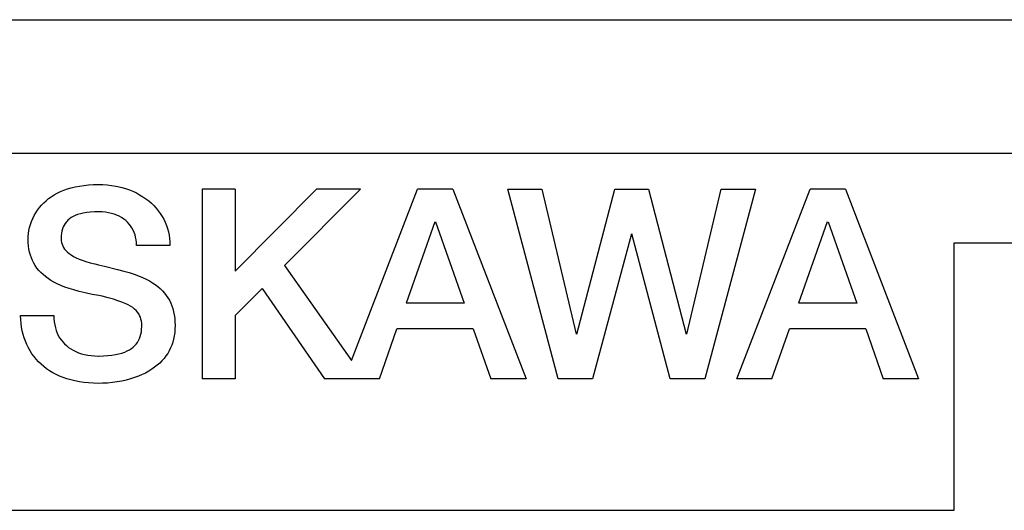
# Model space of a CAD drawing. Extents: x 100 to 1223, y 94 to 846.
# Drawn here: x 244 to 255, y 754 to 760 of the extents above; entities that cross this region are included whole.
import ezdxf

# ---------------------------------------------------------------- set-up
doc = ezdxf.new("R2010")
doc.units = 0
doc.header["$LTSCALE"] = 69.3
doc.layers.add('ALL_CURVE', color=7, linetype='CONTINUOUS')
doc.layers.add('ALL_FEATURES', color=7, linetype='CONTINUOUS')

msp = doc.modelspace()

# ---------------------------------------------------------------- linework, layer by layer
at = {"layer": 'ALL_CURVE', "color": 4, "linetype": 'CONTINUOUS'}
for p, q in [((273.5, 758.5), (236.5, 758.5)), ((254.5, 754.5), (254.5, 757.5)), ((254.5, 757.5), (273.5, 757.5)), ((236.5, 754.5), (254.5, 754.5))]:
    msp.add_line(p, q, dxfattribs=at)
at = {"layer": 'ALL_FEATURES', "color": 7, "linetype": 'CONTINUOUS'}
for p, q in [((166, 760), (274, 760)), ((244.479, 758.073), (244.518, 758.088)), ((244.518, 758.088), (244.558, 758.103)), ((244.558, 758.103), (244.6, 758.115)), ((244.6, 758.115), (244.645, 758.126)), ((244.645, 758.126), (244.692, 758.135)), ((244.692, 758.135), (244.742, 758.143)), ((244.742, 758.143), (244.794, 758.148)), ((244.794, 758.148), (244.849, 758.151)), ((244.849, 758.151), (244.906, 758.152)), ((244.906, 758.152), (244.956, 758.151)), ((244.956, 758.151), (245.005, 758.148)), ((245.005, 758.148), (245.053, 758.142)), ((245.053, 758.142), (245.1, 758.135)), ((245.1, 758.135), (245.123, 758.13)), ((245.123, 758.13), (245.167, 758.119)), ((245.167, 758.119), (245.211, 758.107)), ((245.211, 758.107), (245.253, 758.092)), ((245.253, 758.092), (245.293, 758.076)), ((246.067, 758.1), (246.067, 755.975)), ((246.439, 758.1), (246.067, 758.1)), ((247.352, 758.1), (246.439, 757.181)), ((246.439, 758.1), (246.439, 757.181)), ((247.845, 758.1), (246.993, 757.243)), ((247.845, 758.1), (247.352, 758.1)), ((247.741, 756.181), (248.482, 758.1)), ((248.879, 758.1), (248.482, 758.1)), ((248.879, 758.1), (249.7, 755.975)), ((250.059, 755.975), (249.496, 758.1)), ((249.496, 758.1), (249.877, 758.1)), ((249.877, 758.1), (250.263, 756.475)), ((250.27, 756.475), (250.693, 758.1)), ((250.693, 758.1), (251.072, 758.1)), ((251.072, 758.1), (251.495, 756.475)), ((251.502, 756.476), (251.888, 758.1)), ((252.27, 758.1), (251.703, 755.975)), ((251.888, 758.1), (252.27, 758.1)), ((252.062, 755.975), (252.883, 758.1)), ((253.279, 758.1), (252.883, 758.1)), ((253.279, 758.1), (254.1, 755.975)), ((244.319, 757.971), (244.347, 757.994)), ((244.347, 757.994), (244.377, 758.016)), ((244.377, 758.016), (244.409, 758.036)), ((244.409, 758.036), (244.443, 758.055)), ((244.443, 758.055), (244.479, 758.073)), ((245.293, 758.076), (245.331, 758.058)), ((245.331, 758.058), (245.368, 758.038)), ((245.368, 758.038), (245.404, 758.016)), ((245.404, 758.016), (245.437, 757.993)), ((245.437, 757.993), (245.469, 757.969)), ((244.203, 757.835), (244.222, 757.865)), ((244.222, 757.865), (244.244, 757.893)), ((244.244, 757.893), (244.267, 757.921)), ((244.267, 757.921), (244.292, 757.947)), ((244.292, 757.947), (244.319, 757.971)), ((245.469, 757.969), (245.499, 757.943)), ((245.499, 757.943), (245.527, 757.916)), ((245.527, 757.916), (245.553, 757.888)), ((245.553, 757.888), (245.577, 757.858)), ((244.155, 757.739), (244.169, 757.772)), ((244.169, 757.772), (244.185, 757.804)), ((244.185, 757.804), (244.203, 757.835)), ((244.58, 757.767), (244.563, 757.751)), ((244.6, 757.781), (244.58, 757.767)), ((244.621, 757.793), (244.6, 757.781)), ((244.646, 757.805), (244.621, 757.793)), ((244.673, 757.815), (244.646, 757.805)), ((244.703, 757.824), (244.673, 757.815)), ((244.736, 757.832), (244.703, 757.824)), ((244.774, 757.838), (244.736, 757.832)), ((244.815, 757.843), (244.774, 757.838)), ((244.862, 757.846), (244.815, 757.843)), ((244.908, 757.847), (244.862, 757.846)), ((244.911, 757.847), (244.908, 757.847)), ((244.948, 757.845), (244.911, 757.847)), ((244.984, 757.842), (244.948, 757.845)), ((245.018, 757.836), (244.984, 757.842)), ((245.051, 757.829), (245.018, 757.836)), ((245.082, 757.82), (245.051, 757.829)), ((245.112, 757.808), (245.082, 757.82)), ((245.139, 757.796), (245.112, 757.808)), ((245.165, 757.781), (245.139, 757.796)), ((245.189, 757.765), (245.165, 757.781)), ((245.212, 757.748), (245.189, 757.765)), ((245.577, 757.858), (245.599, 757.827)), ((245.599, 757.827), (245.619, 757.795)), ((245.619, 757.795), (245.638, 757.763)), ((245.638, 757.763), (245.654, 757.729)), ((244.126, 757.636), (244.134, 757.671)), ((244.134, 757.671), (244.143, 757.705)), ((244.143, 757.705), (244.155, 757.739)), ((244.504, 757.655), (244.497, 757.631)), ((244.512, 757.678), (244.504, 757.655)), ((244.522, 757.698), (244.512, 757.678)), ((244.534, 757.717), (244.522, 757.698)), ((244.548, 757.735), (244.534, 757.717)), ((244.555, 757.743), (244.548, 757.735)), ((244.563, 757.751), (244.555, 757.743)), ((245.232, 757.729), (245.212, 757.748)), ((245.251, 757.709), (245.232, 757.729)), ((245.267, 757.688), (245.251, 757.709)), ((245.282, 757.665), (245.267, 757.688)), ((245.295, 757.641), (245.282, 757.665)), ((245.654, 757.729), (245.668, 757.694)), ((245.668, 757.694), (245.68, 757.659)), ((245.68, 757.659), (245.69, 757.622)), ((248.677, 757.733), (248.354, 756.821)), ((248.684, 757.733), (249.006, 756.821)), ((253.077, 757.733), (252.754, 756.821)), ((253.085, 757.733), (253.406, 756.821)), ((244.117, 757.57), (244.121, 757.602)), ((244.117, 757.545), (244.117, 757.57)), ((244.118, 757.504), (244.117, 757.545)), ((244.121, 757.602), (244.126, 757.636)), ((244.489, 757.576), (244.488, 757.545)), ((244.488, 757.545), (244.489, 757.524)), ((244.492, 757.605), (244.489, 757.576)), ((244.497, 757.631), (244.492, 757.605)), ((245.307, 757.616), (245.295, 757.641)), ((245.316, 757.59), (245.307, 757.616)), ((245.323, 757.562), (245.316, 757.59)), ((245.326, 757.547), (245.323, 757.562)), ((245.329, 757.533), (245.326, 757.547)), ((245.332, 757.502), (245.329, 757.533)), ((245.69, 757.622), (245.697, 757.585)), ((245.697, 757.585), (245.703, 757.547)), ((245.703, 757.547), (245.706, 757.509)), ((250.88, 757.6), (250.443, 755.975)), ((251.317, 755.975), (250.886, 757.6)), ((244.121, 757.466), (244.118, 757.504)), ((244.126, 757.429), (244.121, 757.466)), ((244.134, 757.394), (244.126, 757.429)), ((244.489, 757.524), (244.493, 757.503)), ((244.493, 757.503), (244.498, 757.484)), ((244.498, 757.484), (244.506, 757.465)), ((244.506, 757.465), (244.515, 757.447)), ((244.515, 757.447), (244.527, 757.429)), ((244.527, 757.429), (244.541, 757.412)), ((245.333, 757.47), (245.332, 757.502)), ((245.707, 757.47), (245.333, 757.47)), ((245.706, 757.509), (245.707, 757.47)), ((244.143, 757.361), (244.134, 757.394)), ((244.154, 757.33), (244.143, 757.361)), ((244.167, 757.299), (244.154, 757.33)), ((244.541, 757.412), (244.558, 757.395)), ((244.558, 757.395), (244.578, 757.379)), ((244.578, 757.379), (244.6, 757.363)), ((244.6, 757.363), (244.626, 757.347)), ((244.626, 757.347), (244.655, 757.332)), ((244.655, 757.332), (244.688, 757.317)), ((244.688, 757.317), (244.725, 757.303)), ((244.182, 757.27), (244.167, 757.299)), ((244.198, 757.243), (244.182, 757.27)), ((244.217, 757.216), (244.198, 757.243)), ((244.238, 757.19), (244.217, 757.216)), ((244.725, 757.303), (244.766, 757.289)), ((244.766, 757.289), (244.812, 757.276)), ((244.812, 757.276), (244.865, 757.263)), ((244.865, 757.263), (244.906, 757.253)), ((244.906, 757.253), (244.973, 757.236)), ((244.973, 757.236), (245.119, 757.201)), ((245.119, 757.201), (245.191, 757.182)), ((246.993, 757.243), (247.741, 756.181)), ((244.26, 757.166), (244.238, 757.19)), ((244.285, 757.142), (244.26, 757.166)), ((244.312, 757.12), (244.285, 757.142)), ((244.341, 757.098), (244.312, 757.12)), ((244.373, 757.077), (244.341, 757.098)), ((245.191, 757.182), (245.252, 757.165)), ((245.252, 757.165), (245.306, 757.147)), ((245.306, 757.147), (245.355, 757.129)), ((245.355, 757.129), (245.4, 757.111)), ((245.4, 757.111), (245.44, 757.091)), ((245.44, 757.091), (245.478, 757.072)), ((244.407, 757.057), (244.373, 757.077)), ((244.445, 757.038), (244.407, 757.057)), ((244.486, 757.02), (244.445, 757.038)), ((244.53, 757.002), (244.486, 757.02)), ((244.578, 756.986), (244.53, 757.002)), ((244.631, 756.97), (244.578, 756.986)), ((245.478, 757.072), (245.512, 757.051)), ((245.512, 757.051), (245.543, 757.03)), ((245.543, 757.03), (245.572, 757.008)), ((245.572, 757.008), (245.599, 756.985)), ((245.599, 756.985), (245.623, 756.961)), ((246.74, 756.988), (246.439, 756.685)), ((246.74, 756.988), (247.439, 755.975)), ((244.69, 756.954), (244.631, 756.97)), ((244.756, 756.938), (244.69, 756.954)), ((244.837, 756.921), (244.756, 756.938)), ((244.909, 756.907), (244.837, 756.921)), ((244.946, 756.899), (244.909, 756.907)), ((245.015, 756.882), (244.946, 756.899)), ((245.074, 756.866), (245.015, 756.882)), ((245.623, 756.961), (245.646, 756.936)), ((245.646, 756.936), (245.666, 756.909)), ((245.666, 756.909), (245.684, 756.882)), ((245.684, 756.882), (245.701, 756.854)), ((245.125, 756.85), (245.074, 756.866)), ((245.168, 756.835), (245.125, 756.85)), ((245.206, 756.819), (245.168, 756.835)), ((245.238, 756.804), (245.206, 756.819)), ((245.266, 756.788), (245.238, 756.804)), ((245.29, 756.772), (245.266, 756.788)), ((245.31, 756.756), (245.29, 756.772)), ((245.701, 756.854), (245.716, 756.824)), ((245.716, 756.824), (245.728, 756.793)), ((245.728, 756.793), (245.739, 756.761)), ((245.739, 756.761), (245.749, 756.726)), ((249.006, 756.821), (248.354, 756.821)), ((253.406, 756.821), (252.754, 756.821)), ((244.033, 756.682), (244.033, 756.684)), ((244.033, 756.684), (244.406, 756.684)), ((244.035, 756.638), (244.033, 756.682)), ((244.406, 756.684), (244.407, 756.647)), ((245.328, 756.739), (245.31, 756.756)), ((245.344, 756.722), (245.328, 756.739)), ((245.357, 756.704), (245.344, 756.722)), ((245.362, 756.694), (245.357, 756.704)), ((245.367, 756.685), (245.362, 756.694)), ((245.376, 756.665), (245.367, 756.685)), ((245.383, 756.644), (245.376, 756.665)), ((245.749, 756.726), (245.756, 756.69)), ((245.756, 756.69), (245.761, 756.652)), ((245.761, 756.652), (245.764, 756.612)), ((246.439, 756.685), (246.439, 755.975)), ((244.038, 756.596), (244.035, 756.638)), ((244.044, 756.554), (244.038, 756.596)), ((244.051, 756.512), (244.044, 756.554)), ((244.407, 756.647), (244.411, 756.612)), ((244.411, 756.612), (244.416, 756.578)), ((244.416, 756.578), (244.423, 756.546)), ((244.423, 756.546), (244.428, 756.531)), ((245.388, 756.621), (245.383, 756.644)), ((245.391, 756.597), (245.388, 756.621)), ((245.39, 756.529), (245.392, 756.56)), ((245.392, 756.57), (245.391, 756.597)), ((245.392, 756.56), (245.392, 756.57)), ((245.764, 756.612), (245.765, 756.57)), ((245.765, 756.57), (245.764, 756.53)), ((244.061, 756.472), (244.051, 756.512)), ((244.073, 756.433), (244.061, 756.472)), ((244.087, 756.395), (244.073, 756.433)), ((244.428, 756.531), (244.432, 756.516)), ((244.432, 756.516), (244.444, 756.487)), ((244.444, 756.487), (244.456, 756.46)), ((244.456, 756.46), (244.471, 756.435)), ((244.471, 756.435), (244.487, 756.41)), ((245.366, 756.425), (245.375, 756.448)), ((245.375, 756.448), (245.382, 756.473)), ((245.382, 756.473), (245.387, 756.5)), ((245.387, 756.5), (245.39, 756.529)), ((245.756, 756.455), (245.748, 756.419)), ((245.761, 756.492), (245.756, 756.455)), ((245.763, 756.511), (245.761, 756.492)), ((245.764, 756.53), (245.763, 756.511)), ((248.055, 755.975), (248.252, 756.534)), ((249.107, 756.534), (248.252, 756.534)), ((249.107, 756.534), (249.304, 755.975)), ((252.455, 755.975), (252.653, 756.534)), ((253.507, 756.534), (252.653, 756.534)), ((253.507, 756.534), (253.704, 755.975)), ((244.102, 756.358), (244.087, 756.395)), ((244.12, 756.323), (244.102, 756.358)), ((244.14, 756.288), (244.12, 756.323)), ((244.487, 756.41), (244.506, 756.387)), ((244.506, 756.387), (244.525, 756.366)), ((244.525, 756.366), (244.547, 756.346)), ((244.547, 756.346), (244.571, 756.327)), ((244.571, 756.327), (244.596, 756.31)), ((245.275, 756.314), (245.295, 756.33)), ((245.295, 756.33), (245.313, 756.346)), ((245.313, 756.346), (245.329, 756.364)), ((245.329, 756.364), (245.343, 756.383)), ((245.343, 756.383), (245.355, 756.403)), ((245.355, 756.403), (245.366, 756.425)), ((245.714, 756.32), (245.699, 756.289)), ((245.727, 756.352), (245.714, 756.32)), ((245.739, 756.385), (245.727, 756.352)), ((245.748, 756.419), (245.739, 756.385)), ((244.161, 756.255), (244.14, 756.288)), ((244.184, 756.224), (244.161, 756.255)), ((244.209, 756.194), (244.184, 756.224)), ((244.596, 756.31), (244.623, 756.294)), ((244.623, 756.294), (244.652, 756.28)), ((244.652, 756.28), (244.683, 756.267)), ((244.683, 756.267), (244.715, 756.256)), ((244.715, 756.256), (244.75, 756.247)), ((244.75, 756.247), (244.786, 756.239)), ((244.786, 756.239), (244.824, 756.234)), ((244.824, 756.234), (244.863, 756.231)), ((244.863, 756.231), (244.904, 756.229)), ((244.904, 756.229), (244.906, 756.229)), ((244.906, 756.229), (244.961, 756.231)), ((244.961, 756.231), (245.011, 756.234)), ((245.011, 756.234), (245.056, 756.239)), ((245.056, 756.239), (245.098, 756.245)), ((245.098, 756.245), (245.135, 756.253)), ((245.135, 756.253), (245.169, 756.263)), ((245.169, 756.263), (245.2, 756.274)), ((245.2, 756.274), (245.227, 756.286)), ((245.227, 756.286), (245.253, 756.3)), ((245.253, 756.3), (245.264, 756.307)), ((245.264, 756.307), (245.275, 756.314)), ((245.662, 756.231), (245.641, 756.203)), ((245.682, 756.259), (245.662, 756.231)), ((245.699, 756.289), (245.682, 756.259)), ((244.235, 756.165), (244.209, 756.194)), ((244.263, 756.138), (244.235, 756.165)), ((244.293, 756.112), (244.263, 756.138)), ((244.325, 756.087), (244.293, 756.112)), ((245.536, 756.103), (245.504, 756.081)), ((245.565, 756.126), (245.536, 756.103)), ((245.593, 756.151), (245.565, 756.126)), ((245.618, 756.176), (245.593, 756.151)), ((245.641, 756.203), (245.618, 756.176)), ((244.358, 756.065), (244.325, 756.087)), ((244.394, 756.043), (244.358, 756.065)), ((244.431, 756.024), (244.394, 756.043)), ((244.469, 756.005), (244.431, 756.024)), ((244.51, 755.989), (244.469, 756.005)), ((244.553, 755.974), (244.51, 755.989)), ((245.31, 755.987), (245.264, 755.973)), ((245.354, 756.003), (245.31, 755.987)), ((245.395, 756.021), (245.354, 756.003)), ((245.434, 756.039), (245.395, 756.021)), ((245.47, 756.059), (245.434, 756.039)), ((245.504, 756.081), (245.47, 756.059)), ((244.597, 755.961), (244.553, 755.974)), ((244.643, 755.95), (244.597, 755.961)), ((244.692, 755.941), (244.643, 755.95)), ((244.742, 755.933), (244.692, 755.941)), ((244.795, 755.928), (244.742, 755.933)), ((244.849, 755.925), (244.795, 755.928)), ((244.906, 755.923), (244.849, 755.925)), ((244.952, 755.924), (244.906, 755.923)), ((245.007, 755.927), (244.952, 755.924)), ((245.062, 755.932), (245.007, 755.927)), ((245.115, 755.939), (245.062, 755.932)), ((245.167, 755.949), (245.115, 755.939)), ((245.217, 755.96), (245.167, 755.949)), ((245.264, 755.973), (245.217, 755.96)), ((246.439, 755.975), (246.067, 755.975)), ((248.055, 755.975), (247.439, 755.975)), ((249.7, 755.975), (249.304, 755.975)), ((250.443, 755.975), (250.059, 755.975)), ((251.703, 755.975), (251.317, 755.975)), ((252.455, 755.975), (252.062, 755.975)), ((254.1, 755.975), (253.704, 755.975))]:
    msp.add_line(p, q, dxfattribs=at)

doc.saveas('drawing.dxf')
